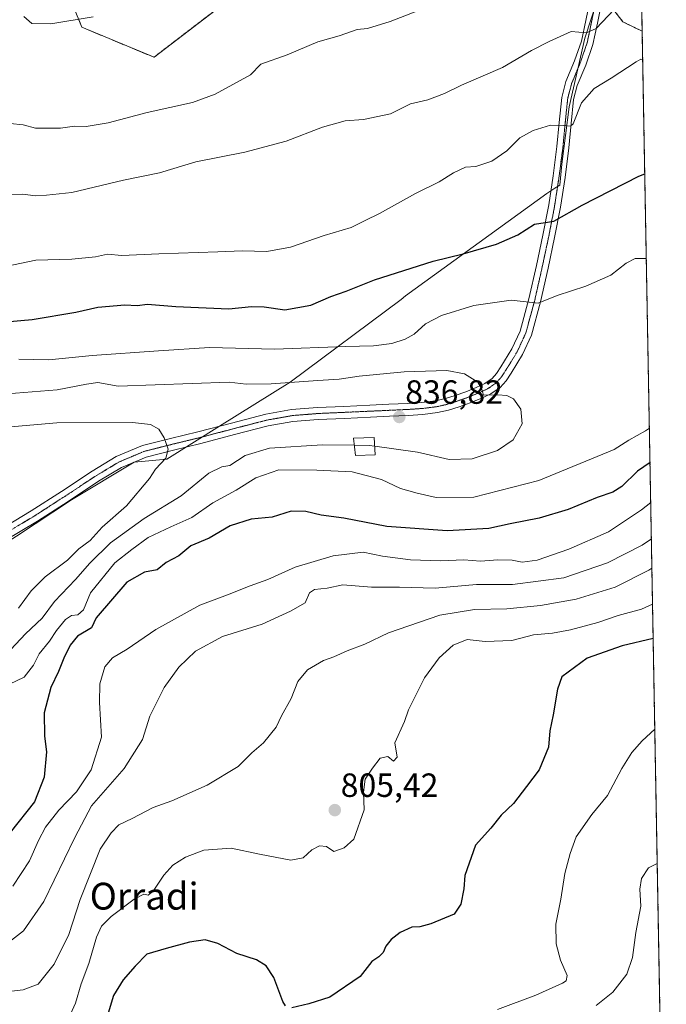
# Model space of a CAD drawing. Units: metres. Extents: x 620687 to 624128, y 4752627 to 4755001.
# Drawn here: x 623935 to 624128, y 4752795 to 4753088 of the extents above; entities that cross this region are included whole.
import ezdxf
from ezdxf.enums import TextEntityAlignment as Align

# ---------------------------------------------------------------- set-up
doc = ezdxf.new("R2010")
doc.units = ezdxf.units.M
doc.header["$MEASUREMENT"] = 0
for name, pattern in [('TRAZO_Y_PUNTO', [1, 0.5, -0.25, 0, -0.25]), ('TRAZOS', [0.75, 0.5, -0.25]), ('TRAZOS2', [0.375, 0.25, -0.125])]:
    doc.linetypes.add(name, pattern=pattern)
for name, color, linetype, lineweight in [('Arbolado forestal', 92, 'TRAZOS', 0), ('Arbolado forestal CxS', 92, 'Continuous', 0), ('Carátula', 7, 'Continuous', 5), ('Comarca', 2, 'Continuous', 13), ('Comarca CxS', 133, 'Continuous', 0), ('Comunidad Autónoma CxS', 142, 'Continuous', 0), ('Curva de nivel maestra', 36, 'Continuous', 30), ('Curva de nivel normal', 36, 'Continuous', 0), ('Edificación ligera', 1, 'Continuous', 0), ('Edificación ligera Cxs', 1, 'Continuous', 0), ('Municipio', 9, 'Continuous', 13), ('Municipio CxS', 142, 'Continuous', 0), ('Pista no pavimentada', 254, 'Continuous', 13), ('Pista no pavimentada Cxs', 254, 'Continuous', 0), ('Pista pavimentada eje', 135, 'TRAZO_Y_PUNTO', 0), ('Provincia CxS', 1, 'Continuous', 0), ('Punto de cota en terreno', 7, 'Continuous', 0), ('Rótulo de punto de cota en terreno', 19, 'Continuous', 0), ('Texto cartográfico', 19, 'Continuous', 0), ('Vía pecuaria eje', 92, 'TRAZOS2', 0)]:
    doc.layers.add(name, color=color, linetype=linetype, lineweight=lineweight)
doc.styles.add('Arial', font='txt', dxfattribs={"height": 0.2})

# ---------------------------------------------------------------- blocks, each defined once
blk = doc.blocks.new('*U150')
at = {"layer": 'Arbolado forestal CxS', "color": 92, "linetype": 'Continuous', "lineweight": 0}
for points in [[(623937.76, 4753125.65, 798.5), (623953.88, 4753086.23, 805.68), (623975.38, 4753077.27, 807.29), (623998.66, 4753095.19, 806.43)], [(624098.83, 4753109.21, 809.86), (624115.26, 4753087.86, 816.46), (624121.06, 4753085.04, 817.95), (624128.25, 4752687.29, 755.87), (623654.8, 4752678.85, 871.18), (623654.85, 4752680.51, 871.03), (623654.78, 4752689.52, 870.69), (623656.12, 4752698.82, 869.6), (623658.93, 4752711.21, 869.6), (623663.37, 4752724.4, 868.64), (623670.21, 4752738.65, 866.92), (623675.79, 4752752.36, 866.21), (623667.54, 4752777.84, 873.37), (623656.66, 4752785.65, 876.14), (623615.46, 4752813.47, 876.67), (623561.72, 4752832.15, 856.07), (623508.16, 4752841.29, 827.03), (623430.55, 4752844.89, 784.02)]]:
    blk.add_polyline3d(points, dxfattribs=at)
blk = doc.blocks.new('*U164')
at = {"layer": 'Curva de nivel normal', "color": 36, "linetype": 'Continuous', "lineweight": 0}
blk.add_polyline3d([(624107.32, 4752794.35, 790), (624112.34, 4752798.35, 790), (624116.45, 4752803.69, 790), (624118.12, 4752808.69, 790), (624119.16, 4752816.13, 790), (624120.69, 4752824.01, 790), (624120.32, 4752829.04, 790), (624120.81, 4752832.18, 790), (624122.98, 4752835.36, 790), (624125.55, 4752836.71, 790)], dxfattribs=at)
blk = doc.blocks.new('*U168')
at = {"layer": 'Curva de nivel normal', "color": 36, "linetype": 'Continuous', "lineweight": 0}
for points in [[(623932.44, 4753057.56, 810), (623936.33, 4753057.11, 810), (623939.98, 4753056.11, 810), (623947.44, 4753056.1, 810), (623951.68, 4753056.76, 810), (623955.17, 4753056.63, 810), (623961.66, 4753057.7, 810), (623973.33, 4753060.76, 810), (623986.84, 4753063.77, 810), (623993.64, 4753066.31, 810), (624004.15, 4753072.02, 810), (624007.27, 4753075.27, 810), (624015.11, 4753078, 810), (624024.22, 4753081.85, 810), (624030.66, 4753083.63, 810), (624035.99, 4753085.53, 810), (624039.13, 4753085.91, 810), (624045.86, 4753087.95, 810), (624060.46, 4753093.64, 810)], [(624123.96, 4752924.81, 810), (624122.99, 4752924.2, 810), (624112.99, 4752919.12, 810), (624101.33, 4752915.57, 810), (624090.66, 4752913.65, 810), (624080.66, 4752912.72, 810), (624070.99, 4752912.54, 810), (624060.66, 4752910.83, 810), (624045.33, 4752905.57, 810), (624038.33, 4752902.11, 810), (624032.99, 4752900.14, 810), (624028.99, 4752898.36, 810), (624025.99, 4752897.3, 810), (624021.23, 4752894.48, 810), (624018.28, 4752891.02, 810), (624016.32, 4752885.95, 810), (624013.47, 4752880.81, 810), (624011.88, 4752877.38, 810), (624008.08, 4752872.69, 810), (624004.62, 4752869.69, 810), (624000.51, 4752865.69, 810), (623991.26, 4752860.12, 810), (623980.74, 4752855.41, 810), (623975.13, 4752853.37, 810), (623968.88, 4752850.13, 810), (623964.92, 4752848.22, 810), (623962.59, 4752845.81, 810), (623959.32, 4752840.94, 810), (623953.35, 4752825.98, 810), (623949.95, 4752815.53, 810), (623945.58, 4752806.61, 810), (623940.82, 4752800.69, 810), (623936.33, 4752798.99, 810), (623930.33, 4752798.35, 810)]]:
    blk.add_polyline3d(points, dxfattribs=at)
blk = doc.blocks.new('*U177')
at = {"layer": 'Curva de nivel normal', "color": 36, "linetype": 'Continuous', "lineweight": 0}
for points in [[(624122.29, 4753017.19, 830), (624118.99, 4753017.23, 830), (624116.24, 4753015.81, 830), (624111.67, 4753012.23, 830), (624104.24, 4753009, 830), (624095.66, 4753006.15, 830), (624089.99, 4753003.92, 830), (624081.99, 4753004.79, 830), (624070.86, 4753003.21, 830), (624061.12, 4753000.25, 830), (624056.44, 4752997.71, 830), (624052.97, 4752994.64, 830), (624050.33, 4752993.13, 830), (624046.33, 4752991.86, 830), (624040.88, 4752991.16, 830), (624032.5, 4752991.02, 830), (624011.31, 4752990.2, 830), (623991.93, 4752990.67, 830), (623976.7, 4752989.68, 830), (623956.94, 4752988.24, 830), (623943.99, 4752987.02, 830), (623935, 4752987.19, 830)], [(623932.27, 4752890.18, 830), (623936.62, 4752892.35, 830), (623939.4, 4752895.85, 830), (623941.16, 4752899.23, 830), (623944.19, 4752903.06, 830), (623946.24, 4752906.24, 830), (623949, 4752909.49, 830), (623950.78, 4752910.67, 830), (623952.66, 4752910.88, 830), (623954.36, 4752912.38, 830), (623956.46, 4752917.46, 830), (623963.69, 4752926.41, 830), (623968.74, 4752930.44, 830), (623973.63, 4752933.94, 830), (623980.4, 4752937.19, 830), (623986.66, 4752939.94, 830), (623992.92, 4752944.37, 830), (623999.88, 4752948.14, 830), (624005.78, 4752951.81, 830), (624012.64, 4752954.14, 830), (624024, 4752954.03, 830), (624034.53, 4752953.55, 830), (624043.28, 4752951.3, 830), (624048.89, 4752948.58, 830), (624053.91, 4752947.22, 830), (624059.55, 4752945.87, 830), (624070.79, 4752945.99, 830), (624090.19, 4752951.02, 830), (624112.69, 4752960.19, 830), (624117.08, 4752963, 830), (624122.02, 4752965.85, 830), (624123.2, 4752966.65, 830)]]:
    blk.add_polyline3d(points, dxfattribs=at)
blk = doc.blocks.new('*U179')
at = {"layer": 'Curva de nivel normal', "color": 36, "linetype": 'Continuous', "lineweight": 0}
for points in [[(623930.33, 4753036.3, 815), (623936.25, 4753036.45, 815), (623940.03, 4753035.9, 815), (623943.25, 4753036.12, 815), (623950.88, 4753036.89, 815), (623966.23, 4753040.57, 815), (623977.04, 4753042.78, 815), (623987.84, 4753046.06, 815), (624002.53, 4753048.92, 815), (624014.8, 4753052.22, 815), (624025.66, 4753056.44, 815), (624032.4, 4753058.3, 815), (624037.93, 4753058.72, 815), (624045.95, 4753060.4, 815), (624051.92, 4753063.39, 815), (624057.05, 4753064.62, 815), (624062.06, 4753066.47, 815), (624067.1, 4753068.92, 815), (624079.35, 4753074.19, 815), (624087.99, 4753079.29, 815), (624093.29, 4753081.97, 815), (624099.89, 4753084.96, 815), (624104.42, 4753084.59, 815), (624107.36, 4753085.84, 815), (624112.66, 4753091.5, 815)], [(624123.8, 4752933.57, 815), (624121, 4752931.73, 815), (624110.69, 4752926.38, 815), (624097.67, 4752921.96, 815), (624082.33, 4752919.98, 815), (624071.66, 4752919.97, 815), (624059.24, 4752918.9, 815), (624048.64, 4752919.17, 815), (624040.24, 4752919.14, 815), (624031.76, 4752919.85, 815), (624027.05, 4752918.9, 815), (624023.27, 4752918.46, 815), (624021.78, 4752917.44, 815), (624020.44, 4752914.44, 815), (624016.06, 4752912, 815), (624007.66, 4752908.1, 815), (623995.78, 4752904.44, 815), (623987.79, 4752900.02, 815), (623982.76, 4752895.26, 815), (623978.37, 4752889.25, 815), (623974.13, 4752880.69, 815), (623971.9, 4752873.69, 815), (623966.44, 4752865.09, 815), (623956.7, 4752853.95, 815), (623951.78, 4752844.42, 815), (623942.52, 4752825.35, 815), (623936.44, 4752816.57, 815), (623932.81, 4752813.8, 815)]]:
    blk.add_polyline3d(points, dxfattribs=at)
blk = doc.blocks.new('*U181')
at = {"layer": 'Curva de nivel normal', "color": 36, "linetype": 'Continuous', "lineweight": 0}
blk.add_polyline3d([(624124.83, 4752876.78, 795), (624121.09, 4752873.27, 795), (624117.96, 4752869.86, 795), (624114.97, 4752865.02, 795), (624110.7, 4752857.02, 795), (624106, 4752851.35, 795), (624101.33, 4752844.69, 795), (624099.59, 4752839.69, 795), (624097.96, 4752833.69, 795), (624096.82, 4752826.06, 795), (624095.31, 4752818.6, 795), (624095.34, 4752812.73, 795), (624096.71, 4752807.86, 795), (624098.64, 4752803.28, 795), (624098.41, 4752801.73, 795), (624097.32, 4752801, 795), (624089.29, 4752797.4, 795), (624077.9, 4752793.12, 795)], dxfattribs=at)
blk = doc.blocks.new('*U190')
at = {"layer": 'Curva de nivel normal', "color": 36, "linetype": 'Continuous', "lineweight": 0}
for points in [[(623927.16, 4753014.08, 820), (623940.16, 4753016.76, 820), (623950.81, 4753017.02, 820), (623957.91, 4753017.76, 820), (623961.52, 4753018.48, 820), (623965.79, 4753018.16, 820), (623976.85, 4753018.63, 820), (623994.43, 4753019.19, 820), (624001.68, 4753019.56, 820), (624009.07, 4753019.32, 820), (624016.14, 4753020.6, 820), (624026.13, 4753024.05, 820), (624034.22, 4753026.49, 820), (624038.38, 4753028.62, 820), (624042.66, 4753030.62, 820), (624053.37, 4753036.62, 820), (624060.49, 4753040.1, 820), (624064.7, 4753042.78, 820), (624068.36, 4753044.47, 820), (624071.44, 4753044.65, 820), (624076.21, 4753046.23, 820), (624080.62, 4753049.33, 820), (624084.56, 4753053.22, 820), (624088.49, 4753055.46, 820), (624093.7, 4753057.06, 820), (624097.62, 4753056.93, 820), (624099.63, 4753056.7, 820), (624100.5, 4753057.45, 820), (624102.99, 4753063.68, 820), (624106.7, 4753067.96, 820), (624111.84, 4753071.06, 820), (624119.23, 4753075.9, 820), (624120.65, 4753076.7, 820), (624121.21, 4753076.66, 820)], [(624123.6, 4752944.42, 820), (624120.84, 4752942.2, 820), (624110.96, 4752935.63, 820), (624099.19, 4752930.47, 820), (624089.7, 4752927.21, 820), (624085.28, 4752926.63, 820), (624082.3, 4752927.18, 820), (624077.95, 4752927.28, 820), (624072.84, 4752926.9, 820), (624067.87, 4752927.32, 820), (624061, 4752927.02, 820), (624051.93, 4752927.33, 820), (624043.53, 4752928.41, 820), (624037.8, 4752929.64, 820), (624028.87, 4752928.46, 820), (624017.46, 4752925.1, 820), (624009.32, 4752921.43, 820), (624004.06, 4752919.56, 820), (623997.34, 4752916.86, 820), (623989.06, 4752913.78, 820), (623975.94, 4752906.52, 820), (623967.36, 4752900.7, 820), (623963, 4752898.09, 820), (623960.68, 4752895.37, 820), (623959.18, 4752890.36, 820), (623959.07, 4752884.71, 820), (623959.68, 4752874.36, 820), (623956.58, 4752864.69, 820), (623952.27, 4752858.11, 820), (623946.98, 4752852.58, 820), (623943.04, 4752847.51, 820), (623940.89, 4752843.54, 820), (623938.25, 4752837.45, 820), (623933.26, 4752829.95, 820)]]:
    blk.add_polyline3d(points, dxfattribs=at)
blk = doc.blocks.new('*U192')
at = {"layer": 'Curva de nivel normal', "color": 36, "linetype": 'Continuous', "lineweight": 0}
for points in [[(623936.58, 4753089.43, 805), (623938.96, 4753087.37, 805), (623944.57, 4753087.22, 805), (623957.21, 4753089.36, 805)], [(624124.15, 4752914.12, 805), (624120.86, 4752912.56, 805), (624113.89, 4752910.7, 805), (624107.8, 4752908.62, 805), (624099.66, 4752906.4, 805), (624094.33, 4752905.47, 805), (624088.66, 4752904.91, 805), (624082.12, 4752903.21, 805), (624074.15, 4752902.98, 805), (624068.78, 4752903.54, 805), (624064.66, 4752901.87, 805), (624060.5, 4752898.12, 805), (624056.13, 4752892.12, 805), (624051.34, 4752882.54, 805), (624050.15, 4752879.07, 805), (624047.29, 4752872.66, 805), (624047.89, 4752868.42, 805), (624046.87, 4752867.2, 805), (624045.2, 4752868.66, 805), (624042.83, 4752868.09, 805), (624040.56, 4752865.14, 805), (624038.4, 4752861.86, 805), (624037.92, 4752858.02, 805), (624038.05, 4752852.69, 805), (624035.05, 4752843.97, 805), (624032.13, 4752841.38, 805), (624029, 4752840.3, 805), (624026.9, 4752841.82, 805), (624024.78, 4752841.99, 805), (624022.52, 4752840.76, 805), (624019.91, 4752838.41, 805), (624016.23, 4752837.74, 805), (624006.82, 4752839.48, 805), (623998.37, 4752841.26, 805), (623990.23, 4752840.66, 805), (623984.8, 4752838.63, 805), (623980.99, 4752836.18, 805), (623978.33, 4752833.25, 805), (623975.17, 4752828.41, 805), (623973.66, 4752827.24, 805), (623972.38, 4752827.59, 805), (623969.42, 4752826.06, 805), (623962.62, 4752820.87, 805), (623959.68, 4752818.02, 805), (623958.22, 4752814.69, 805), (623955.92, 4752806.81, 805), (623953.67, 4752800.82, 805), (623951.94, 4752795.02, 805), (623948.42, 4752787.14, 805)]]:
    blk.add_polyline3d(points, dxfattribs=at)
blk = doc.blocks.new('*U208')
at = {"layer": 'Curva de nivel maestra', "color": 36, "linetype": 'Continuous', "lineweight": 30}
for points in [[(624124.34, 4752903.84, 800), (624115.11, 4752901.7, 800), (624104.6, 4752897.96, 800), (624097.04, 4752892.45, 800), (624095.82, 4752888.72, 800), (624094.51, 4752881.1, 800), (624093.46, 4752876.32, 800), (624093.11, 4752871.43, 800), (624090.32, 4752864.69, 800), (624086.49, 4752859.69, 800), (624082.7, 4752854.57, 800), (624079.01, 4752851.12, 800), (624075.93, 4752847.22, 800), (624071.29, 4752842.16, 800), (624068.1, 4752833.13, 800), (624067.81, 4752829.17, 800), (624066.91, 4752824.58, 800), (624064.99, 4752821.6, 800), (624057.99, 4752818.67, 800), (624054.66, 4752817.82, 800), (624052.33, 4752817.72, 800), (624048.86, 4752816.1, 800), (624046.1, 4752814.04, 800), (624044.6, 4752812.02, 800), (624043.8, 4752810.15, 800), (624042.48, 4752808.88, 800), (624040.41, 4752807.41, 800), (624036.93, 4752802.98, 800), (624027.84, 4752796.78, 800), (624021.56, 4752794.84, 800), (624016.51, 4752793.64, 800)], [(624014.61, 4752794.21, 800), (624013.85, 4752795.55, 800), (624011.17, 4752802.72, 800), (624008.86, 4752806.16, 800), (624005.95, 4752807.98, 800), (624000.13, 4752809.82, 800), (623994.42, 4752812.78, 800), (623990.6, 4752813.89, 800), (623986.01, 4752813.26, 800), (623978.99, 4752811.36, 800), (623973.22, 4752809.66, 800), (623969.8, 4752806.05, 800), (623966.2, 4752802.02, 800), (623963.34, 4752797.35, 800), (623961.12, 4752790.02, 800)]]:
    blk.add_polyline3d(points, dxfattribs=at)
blk = doc.blocks.new('*U218')
at = {"layer": 'Curva de nivel maestra', "color": 36, "linetype": 'Continuous', "lineweight": 30}
for points in [[(623931.17, 4752998.32, 825), (623938.98, 4752999.01, 825), (623952.05, 4753001.24, 825), (623958.57, 4753002.7, 825), (623966.66, 4753003.4, 825), (623970.33, 4753003.18, 825), (623973.48, 4753003.64, 825), (623981.9, 4753002.93, 825), (623997.69, 4753002.23, 825), (624004.47, 4753002.87, 825), (624008.25, 4753002.79, 825), (624014.41, 4753001.95, 825), (624022.22, 4753003.35, 825), (624028.12, 4753005.85, 825), (624032.75, 4753007.49, 825), (624041.13, 4753010.82, 825), (624058.73, 4753016.42, 825), (624067.65, 4753018.62, 825), (624077.61, 4753021.49, 825), (624083.94, 4753024.34, 825), (624088.9, 4753027.43, 825), (624094.66, 4753028.36, 825), (624103.17, 4753033.11, 825), (624120.04, 4753041.85, 825), (624121.83, 4753042.52, 825)], [(624123.39, 4752956.36, 825), (624119.66, 4752953.74, 825), (624114.99, 4752949.2, 825), (624112.33, 4752947.47, 825), (624107.65, 4752945.93, 825), (624098.95, 4752942.34, 825), (624090.32, 4752939.79, 825), (624081.66, 4752938.1, 825), (624075.26, 4752936.67, 825), (624062.86, 4752935.98, 825), (624044.9, 4752937.26, 825), (624032.02, 4752939.72, 825), (624025.26, 4752940.62, 825), (624020.72, 4752941.78, 825), (624016.33, 4752941.81, 825), (624010.61, 4752940.02, 825), (624004.37, 4752939.41, 825), (623998.07, 4752937.48, 825), (623991.83, 4752933.74, 825), (623986.41, 4752931.53, 825), (623982.78, 4752928.48, 825), (623979.05, 4752926.48, 825), (623976.29, 4752924.33, 825), (623972.52, 4752923.65, 825), (623967.29, 4752920.69, 825), (623958.15, 4752910.02, 825), (623956.74, 4752907.02, 825), (623952.52, 4752904.56, 825), (623950.38, 4752901.82, 825), (623948.43, 4752898.02, 825), (623946.88, 4752894.02, 825), (623944.64, 4752889.26, 825), (623942.61, 4752881.63, 825), (623942.7, 4752874.73, 825), (623943.33, 4752870, 825), (623942.59, 4752862.49, 825), (623939.68, 4752855.14, 825), (623932.44, 4752845.94, 825)]]:
    blk.add_polyline3d(points, dxfattribs=at)
blk = doc.blocks.new('5PATER')
at = {"layer": 'Carátula', "linetype": 'Continuous', "lineweight": 5}
h = blk.add_hatch(color=250, dxfattribs=at)
edge = h.paths.add_edge_path()
edge.add_ellipse((0, 0.01), major_axis=(-1.33, -1.34), ratio=0.999422, start_angle=0, end_angle=360)

msp = doc.modelspace()

# ---------------------------------------------------------------- linework, layer by layer
at = {"layer": 'Arbolado forestal', "color": 92, "linetype": 'TRAZOS', "lineweight": 0}
for points in [[(624117.79, 4753265.79, 787.38), (624120.03, 4753142.1, 805.01), (624120.07, 4753139.87, 805.09), (624120.11, 4753137.64, 805.17), (624121.06, 4753085.04, 817.95)], [(623946.31, 4753104.76, 802.98), (623953.88, 4753086.23, 805.68), (623975.38, 4753077.27, 807.29), (623998.66, 4753095.19, 806.43)], [(623946.31, 4753104.76, 802.98), (623953.88, 4753086.23, 805.68), (623975.38, 4753077.27, 807.29), (623998.66, 4753095.19, 806.43)], [(624109.34, 4753095.55, 813.1), (624115.26, 4753087.86, 816.46), (624121.06, 4753085.04, 817.95)], [(624109.34, 4753095.55, 813.1), (624115.26, 4753087.86, 816.46), (624121.06, 4753085.04, 817.95)], [(624121.06, 4753085.04, 817.95), (624128.25, 4752687.29, 755.87), (623656.52, 4752678.88, 870.65), (623654.8, 4752678.85, 871.18)]]:
    msp.add_polyline3d(points, dxfattribs=at)
at = {"layer": 'Arbolado forestal CxS', "color": 92, "linetype": 'Continuous', "lineweight": 0}
for points in [[(624117.79, 4753265.79, 787.38), (624121.06, 4753085.04, 817.95), (624115.26, 4753087.86, 816.46), (624098.83, 4753109.21, 809.86)], [(623998.66, 4753095.19, 806.43), (623975.38, 4753077.27, 807.29), (623953.88, 4753086.23, 805.68), (623937.76, 4753125.65, 798.5)]]:
    msp.add_polyline3d(points, dxfattribs=at)
at = {"layer": 'Comarca', "color": 2, "linetype": 'Continuous', "lineweight": 13}
msp.add_polyline3d([(623806.75, 4752875.4, 850.25), (623823.85, 4752884.38, 848.55), (623851.46, 4752895.86, 846.92), (623879.71, 4752906.58, 845.97), (623896.86, 4752913.53, 845.43), (623916.12, 4752922.94, 844.77), (623934.32, 4752934.36, 843.97), (623950.76, 4752945.24, 842.9), (623969.47, 4752956.41, 841.09), (623979.24, 4752957.37, 839.79), (623994.92, 4752967.16, 838.54), (624016.02, 4752980.34, 834.83), (624049.09, 4753005.04, 827.19), (624050.47, 4753006.07, 826.97), (624092.56, 4753036.65, 823.25), (624094.96, 4753038.19, 822.9), (624096.45, 4753039.14, 822.7), (624097.1, 4753045.38, 821.72), (624099.3, 4753062.46, 819.55), (624103.98, 4753083.03, 815.26), (624109.74, 4753100.69, 811.71)], dxfattribs=at)
msp.add_polyline3d([(623806.75, 4752875.4, 850.25), (623823.85, 4752884.38, 848.55), (623851.46, 4752895.86, 846.92), (623879.71, 4752906.58, 845.97), (623896.86, 4752913.53, 845.43), (623916.12, 4752922.94, 844.77), (623934.32, 4752934.36, 843.97), (623950.76, 4752945.24, 842.9), (623969.47, 4752956.41, 841.09), (623979.24, 4752957.37, 839.79), (623994.92, 4752967.16, 838.54), (624016.02, 4752980.34, 834.83), (624049.09, 4753005.04, 827.19), (624050.47, 4753006.07, 826.97), (624092.56, 4753036.65, 823.25), (624094.96, 4753038.19, 822.9), (624096.45, 4753039.14, 822.7), (624097.1, 4753045.38, 821.72), (624099.3, 4753062.46, 819.55), (624103.98, 4753083.03, 815.26), (624109.74, 4753100.69, 811.71)], dxfattribs=at)
at = {"layer": 'Comarca CxS', "color": 133, "linetype": 'Continuous', "lineweight": 0}
for points in [[(624116.17, 4753355.68, 793.51), (624128.25, 4752687.29, 755.87), (623654.86, 4752678.85, 871.16)], [(624116.17, 4753355.68, 793.51), (624128.25, 4752687.29, 755.87), (623654.86, 4752678.85, 871.16)], [(623806.75, 4752875.4, 850.25), (623823.85, 4752884.38, 848.55), (623851.46, 4752895.86, 846.92), (623879.71, 4752906.58, 845.97), (623896.86, 4752913.53, 845.43), (623916.12, 4752922.94, 844.77), (623934.32, 4752934.36, 843.97), (623950.76, 4752945.24, 842.9), (623969.47, 4752956.41, 841.09), (623979.24, 4752957.37, 839.79), (623994.92, 4752967.16, 838.54), (624016.02, 4752980.34, 834.83), (624049.09, 4753005.04, 827.19), (624050.47, 4753006.07, 826.97), (624092.56, 4753036.65, 823.25), (624094.96, 4753038.19, 822.9), (624096.45, 4753039.14, 822.7), (624097.1, 4753045.38, 821.72), (624099.3, 4753062.46, 819.55), (624103.98, 4753083.03, 815.26), (624109.74, 4753100.69, 811.71)], [(624109.74, 4753100.69, 811.71), (624103.98, 4753083.03, 815.26), (624099.3, 4753062.46, 819.55), (624097.1, 4753045.38, 821.72), (624096.45, 4753039.14, 822.7), (624094.96, 4753038.19, 822.9), (624092.56, 4753036.65, 823.25), (624050.47, 4753006.07, 826.97), (624049.09, 4753005.04, 827.19), (624016.02, 4752980.34, 834.83), (623994.92, 4752967.16, 838.54), (623979.24, 4752957.37, 839.79), (623969.47, 4752956.41, 841.09), (623950.76, 4752945.24, 842.9), (623934.32, 4752934.36, 843.97), (623916.12, 4752922.94, 844.77), (623896.86, 4752913.53, 845.43), (623879.71, 4752906.58, 845.97), (623851.46, 4752895.86, 846.92), (623823.85, 4752884.38, 848.55), (623806.75, 4752875.4, 850.25)], [(623806.75, 4752875.4, 850.25), (623823.85, 4752884.38, 848.55), (623851.46, 4752895.86, 846.92), (623879.71, 4752906.58, 845.97), (623896.86, 4752913.53, 845.43), (623916.12, 4752922.94, 844.77), (623934.32, 4752934.36, 843.97), (623950.76, 4752945.24, 842.9), (623969.47, 4752956.41, 841.09), (623979.24, 4752957.37, 839.79), (623994.92, 4752967.16, 838.54), (624016.02, 4752980.34, 834.83), (624049.09, 4753005.04, 827.19), (624050.47, 4753006.07, 826.97), (624092.56, 4753036.65, 823.25), (624094.96, 4753038.19, 822.9), (624096.45, 4753039.14, 822.7), (624097.1, 4753045.38, 821.72), (624099.3, 4753062.46, 819.55), (624103.98, 4753083.03, 815.26), (624109.74, 4753100.69, 811.71)], [(624109.74, 4753100.69, 811.71), (624103.98, 4753083.03, 815.26), (624099.3, 4753062.46, 819.55), (624097.1, 4753045.38, 821.72), (624096.45, 4753039.14, 822.7), (624094.96, 4753038.19, 822.9), (624092.56, 4753036.65, 823.25), (624050.47, 4753006.07, 826.97), (624049.09, 4753005.04, 827.19), (624016.02, 4752980.34, 834.83), (623994.92, 4752967.16, 838.54), (623979.24, 4752957.37, 839.79), (623969.47, 4752956.41, 841.09), (623950.76, 4752945.24, 842.9), (623934.32, 4752934.36, 843.97), (623916.12, 4752922.94, 844.77), (623896.86, 4752913.53, 845.43), (623879.71, 4752906.58, 845.97), (623851.46, 4752895.86, 846.92), (623823.85, 4752884.38, 848.55), (623806.75, 4752875.4, 850.25)]]:
    msp.add_polyline3d(points, dxfattribs=at)
at = {"layer": 'Comunidad Autónoma CxS', "color": 142, "linetype": 'Continuous', "lineweight": 0}
msp.add_polyline3d([(624128.25, 4752687.29, 755.87), (620727.32, 4752626.67, 565.8), (620686.66, 4754940.11, 600.29), (624086.44, 4755000.73, 766.34), (624128.25, 4752687.29, 755.87)], close=True, dxfattribs=at)
msp.add_polyline3d([(624128.25, 4752687.29, 755.87), (620727.32, 4752626.67, 565.8), (620686.66, 4754940.11, 600.29), (624086.44, 4755000.73, 766.34), (624128.25, 4752687.29, 755.87)], close=True, dxfattribs=at)
at = {"layer": 'Curva de nivel normal', "color": 36, "linetype": 'Continuous', "lineweight": 0}
for points in [[(624041.23, 4752961.21, 835), (624054.01, 4752959.47, 835), (624063.5, 4752957.3, 835), (624070.35, 4752957.47, 835), (624077.83, 4752959.91, 835), (624082.52, 4752963.17, 835), (624085.2, 4752967.89, 835), (624084.8, 4752972.29, 835), (624082.62, 4752975.38, 835), (624080.63, 4752976.39, 835), (624077.96, 4752976.54, 835), (624073.66, 4752976.47, 835), (624073.08, 4752978.44, 835), (624071.96, 4752980.32, 835), (624068.06, 4752982.77, 835), (624062.76, 4752983.86, 835), (624050.02, 4752983.4, 835), (624036.61, 4752982.13, 835), (624030.67, 4752981.19, 835), (624024.25, 4752980.86, 835), (624010.35, 4752979.83, 835), (624002.92, 4752979.78, 835), (623997.83, 4752980.31, 835), (623964.66, 4752979.11, 835), (623958.65, 4752980.2, 835), (623955.28, 4752979.77, 835), (623946.48, 4752978.08, 835), (623923.99, 4752976.23, 835)], [(623934.96, 4752912.91, 840), (623938.75, 4752918.02, 840), (623942.88, 4752922.29, 840), (623949.56, 4752927.22, 840), (623952.99, 4752930.58, 840), (623956.33, 4752933.13, 840), (623959.94, 4752937.04, 840), (623967.13, 4752943.4, 840), (623974.05, 4752951.61, 840), (623975.87, 4752954.33, 840), (623978.95, 4752957.69, 840), (623979.62, 4752960.35, 840), (623978.42, 4752963.76, 840), (623976.86, 4752966.26, 840), (623974.34, 4752967.7, 840), (623968.96, 4752968.32, 840), (623946.35, 4752968.15, 840), (623929.08, 4752966.69, 840)], [(623932.69, 4752900.58, 835), (623936.99, 4752905.28, 835), (623941.99, 4752909.9, 835), (623945.69, 4752914.86, 835), (623951.94, 4752921.4, 835), (623956.19, 4752926.35, 835), (623962.38, 4752932.35, 835), (623972.4, 4752939.69, 835), (623983.53, 4752946.42, 835), (623991.78, 4752953.19, 835), (623995.64, 4752955.07, 835), (623997.99, 4752955.48, 835), (624002.57, 4752958.44, 835), (624009.84, 4752960.66, 835), (624025.68, 4752961.65, 835), (624035.16, 4752961.5, 835)], [(624035.16, 4752961.5, 835), (624039.63, 4752961.43, 835), (624041.23, 4752961.21, 835)]]:
    msp.add_polyline3d(points, dxfattribs=at)
at = {"layer": 'Edificación ligera', "color": 1, "linetype": 'Continuous', "lineweight": 0}
msp.add_polyline3d([(624041.39, 4752958.62, 834.83), (624035.51, 4752958.49, 834.35), (624034.92, 4752963.6, 843.47), (624041.07, 4752963.81, 836.28), (624041.39, 4752958.62, 834.83)], dxfattribs=at)
at = {"layer": 'Edificación ligera Cxs', "color": 1, "linetype": 'Continuous', "lineweight": 0}
msp.add_polyline3d([(624041.39, 4752958.62, 834.83), (624035.51, 4752958.49, 834.35), (624034.92, 4752963.6, 843.47), (624041.07, 4752963.81, 836.28), (624041.39, 4752958.62, 834.83)], close=True, dxfattribs=at)
at = {"layer": 'Municipio', "color": 9, "linetype": 'Continuous', "lineweight": 13}
msp.add_polyline3d([(623806.75, 4752875.4, 850.25), (623823.85, 4752884.38, 848.55), (623851.46, 4752895.86, 846.92), (623879.71, 4752906.58, 845.97), (623896.86, 4752913.53, 845.43), (623916.12, 4752922.94, 844.77), (623934.32, 4752934.36, 843.97), (623950.76, 4752945.24, 842.9), (623969.47, 4752956.41, 841.09), (623979.24, 4752957.37, 839.79), (623994.92, 4752967.16, 838.54), (624016.02, 4752980.34, 834.83), (624049.09, 4753005.04, 827.19), (624050.47, 4753006.07, 826.97), (624092.56, 4753036.65, 823.25), (624094.96, 4753038.19, 822.9), (624096.45, 4753039.14, 822.7), (624097.1, 4753045.38, 821.72), (624099.3, 4753062.46, 819.55), (624103.98, 4753083.03, 815.26), (624109.74, 4753100.69, 811.71)], dxfattribs=at)
msp.add_polyline3d([(623806.75, 4752875.4, 850.25), (623823.85, 4752884.38, 848.55), (623851.46, 4752895.86, 846.92), (623879.71, 4752906.58, 845.97), (623896.86, 4752913.53, 845.43), (623916.12, 4752922.94, 844.77), (623934.32, 4752934.36, 843.97), (623950.76, 4752945.24, 842.9), (623969.47, 4752956.41, 841.09), (623979.24, 4752957.37, 839.79), (623994.92, 4752967.16, 838.54), (624016.02, 4752980.34, 834.83), (624049.09, 4753005.04, 827.19), (624050.47, 4753006.07, 826.97), (624092.56, 4753036.65, 823.25), (624094.96, 4753038.19, 822.9), (624096.45, 4753039.14, 822.7), (624097.1, 4753045.38, 821.72), (624099.3, 4753062.46, 819.55), (624103.98, 4753083.03, 815.26), (624109.74, 4753100.69, 811.71)], dxfattribs=at)
at = {"layer": 'Municipio CxS', "color": 142, "linetype": 'Continuous', "lineweight": 0}
for points in [[(624116.17, 4753355.68, 793.51), (624128.25, 4752687.29, 755.87), (624128.25, 4752687.29, 755.87), (623654.86, 4752678.85, 871.16)], [(624116.17, 4753355.68, 793.51), (624128.25, 4752687.29, 755.87), (624128.25, 4752687.29, 755.87), (623654.86, 4752678.85, 871.16)], [(624109.74, 4753100.69, 811.71), (624103.98, 4753083.03, 815.26), (624099.3, 4753062.46, 819.55), (624097.1, 4753045.38, 821.72), (624096.45, 4753039.14, 822.7), (624094.96, 4753038.19, 822.9), (624092.56, 4753036.65, 823.25), (624050.47, 4753006.07, 826.97), (624049.09, 4753005.04, 827.19), (624016.02, 4752980.34, 834.83), (623994.92, 4752967.16, 838.54), (623979.24, 4752957.37, 839.79), (623969.47, 4752956.41, 841.09), (623950.76, 4752945.24, 842.9), (623934.32, 4752934.36, 843.97), (623916.12, 4752922.94, 844.77), (623896.86, 4752913.53, 845.43), (623879.71, 4752906.58, 845.97), (623851.46, 4752895.86, 846.92), (623823.85, 4752884.38, 848.55), (623806.75, 4752875.4, 850.25)], [(623806.75, 4752875.4, 850.25), (623823.85, 4752884.38, 848.55), (623851.46, 4752895.86, 846.92), (623879.71, 4752906.58, 845.97), (623896.86, 4752913.53, 845.43), (623916.12, 4752922.94, 844.77), (623934.32, 4752934.36, 843.97), (623950.76, 4752945.24, 842.9), (623969.47, 4752956.41, 841.09), (623979.24, 4752957.37, 839.79), (623994.92, 4752967.16, 838.54), (624016.02, 4752980.34, 834.83), (624049.09, 4753005.04, 827.19), (624050.47, 4753006.07, 826.97), (624092.56, 4753036.65, 823.25), (624094.96, 4753038.19, 822.9), (624096.45, 4753039.14, 822.7), (624097.1, 4753045.38, 821.72), (624099.3, 4753062.46, 819.55), (624103.98, 4753083.03, 815.26), (624109.74, 4753100.69, 811.71)], [(624109.74, 4753100.69, 811.71), (624103.98, 4753083.03, 815.26), (624099.3, 4753062.46, 819.55), (624097.1, 4753045.38, 821.72), (624096.45, 4753039.14, 822.7), (624094.96, 4753038.19, 822.9), (624092.56, 4753036.65, 823.25), (624050.47, 4753006.07, 826.97), (624049.09, 4753005.04, 827.19), (624016.02, 4752980.34, 834.83), (623994.92, 4752967.16, 838.54), (623979.24, 4752957.37, 839.79), (623969.47, 4752956.41, 841.09), (623950.76, 4752945.24, 842.9), (623934.32, 4752934.36, 843.97), (623916.12, 4752922.94, 844.77), (623896.86, 4752913.53, 845.43), (623879.71, 4752906.58, 845.97), (623851.46, 4752895.86, 846.92), (623823.85, 4752884.38, 848.55), (623806.75, 4752875.4, 850.25)], [(623806.75, 4752875.4, 850.25), (623823.85, 4752884.38, 848.55), (623851.46, 4752895.86, 846.92), (623879.71, 4752906.58, 845.97), (623896.86, 4752913.53, 845.43), (623916.12, 4752922.94, 844.77), (623934.32, 4752934.36, 843.97), (623950.76, 4752945.24, 842.9), (623969.47, 4752956.41, 841.09), (623979.24, 4752957.37, 839.79), (623994.92, 4752967.16, 838.54), (624016.02, 4752980.34, 834.83), (624049.09, 4753005.04, 827.19), (624050.47, 4753006.07, 826.97), (624092.56, 4753036.65, 823.25), (624094.96, 4753038.19, 822.9), (624096.45, 4753039.14, 822.7), (624097.1, 4753045.38, 821.72), (624099.3, 4753062.46, 819.55), (624103.98, 4753083.03, 815.26), (624109.74, 4753100.69, 811.71)]]:
    msp.add_polyline3d(points, dxfattribs=at)
at = {"layer": 'Pista no pavimentada', "color": 254, "linetype": 'Continuous', "lineweight": 13}
for points in [[(623928.97, 4752936.06, 844.08), (623938.7, 4752941.89, 843.59), (623947.78, 4752947.74, 843.08), (623956.92, 4752953.78, 842.31), (623964.08, 4752958.1, 841.47), (623971.91, 4752961.39, 840.58), (623980.34, 4752963.51, 839.76), (623988.48, 4752965.49, 839.02), (623998.5, 4752968.13, 838.31), (624008.7, 4752970.76, 837.54), (624016.39, 4752972.13, 837.25), (624024.15, 4752972.76, 837.18), (624032.02, 4752973.11, 837.05), (624039.83, 4752973.46, 837.02), (624045.46, 4752973.72, 836.93), (624051.05, 4752973.97, 836.83), (624055.31, 4752974.26, 836.63), (624059.41, 4752974.76, 836.35), (624062.32, 4752975.42, 836.09), (624065.28, 4752976.35, 835.72), (624068.44, 4752977.48, 835.41), (624071.51, 4752978.73, 835.05), (624074.13, 4752979.96, 834.61), (624076.26, 4752981.42, 834.28), (624077.58, 4752982.91, 834.03), (624078.88, 4752984.92, 833.68), (624082.17, 4752990.23, 832.71), (624084.61, 4752995.56, 831.65), (624087.24, 4753005.15, 829.75), (624089.48, 4753015.13, 827.52), (624091.42, 4753024.18, 825.6), (624093.16, 4753033.21, 823.88), (624094.48, 4753041.93, 822.25), (624095.63, 4753050.67, 820.87), (624096.29, 4753057.82, 819.8), (624097.06, 4753065.31, 818.73), (624098.3, 4753070.02, 817.8), (624100.88, 4753076.22, 816.63), (624102.9, 4753082.08, 815.51), (624104.2, 4753088.21, 814.21), (624105.48, 4753094.65, 812.83)], [(624108.98, 4753093.92, 813.46), (624107.71, 4753087.49, 814.57), (624106.36, 4753081.12, 815.67), (624104.23, 4753074.95, 817.36), (624101.7, 4753068.87, 817.82), (624100.6, 4753064.67, 819.21), (624099.85, 4753057.48, 820.27), (624099.19, 4753050.27, 821.09), (624098.03, 4753041.43, 822.5), (624096.69, 4753032.6, 823.9), (624094.92, 4753023.47, 825.74), (624092.98, 4753014.36, 827.74), (624090.72, 4753004.29, 829.85), (624087.99, 4752994.33, 831.94), (624085.34, 4752988.54, 832.82), (624081.91, 4752983, 833.56), (624080.44, 4752980.73, 834.08), (624078.64, 4752978.72, 834.43), (624075.92, 4752976.85, 834.91), (624072.95, 4752975.45, 835.35), (624069.72, 4752974.14, 835.57), (624066.42, 4752972.96, 835.84), (624063.25, 4752971.96, 836.43), (624060.02, 4752971.23, 836.74), (624055.64, 4752970.7, 836.84), (624051.25, 4752970.4, 836.75), (624045.62, 4752970.14, 836.89), (624039.99, 4752969.89, 836.97), (624032.18, 4752969.53, 837.05), (624024.37, 4752969.18, 837.15), (624016.85, 4752968.58, 837.36), (624009.46, 4752967.26, 837.38), (623999.41, 4752964.67, 838.09), (623989.36, 4752962.01, 838.59), (623981.2, 4752960.04, 839.82), (623973.04, 4752957.98, 840.63), (623965.71, 4752954.9, 841.5), (623958.84, 4752950.75, 842.24), (623949.74, 4752944.74, 842.98), (623940.59, 4752938.85, 843.56), (623930.81, 4752932.99, 844.1)]]:
    msp.add_polyline3d(points, dxfattribs=at)
at = {"layer": 'Pista no pavimentada Cxs', "color": 254, "linetype": 'Continuous', "lineweight": 0}
for points in [[(623928.97, 4752936.06, 844.08), (623938.7, 4752941.89, 843.59), (623947.78, 4752947.74, 843.08), (623956.92, 4752953.78, 842.31), (623964.08, 4752958.1, 841.47), (623971.91, 4752961.39, 840.58), (623980.34, 4752963.51, 839.76), (623988.48, 4752965.49, 839.02), (623998.5, 4752968.13, 838.31), (624008.7, 4752970.76, 837.54), (624016.39, 4752972.13, 837.25), (624024.15, 4752972.76, 837.18), (624032.02, 4752973.11, 837.05), (624039.83, 4752973.46, 837.02), (624045.46, 4752973.72, 836.93), (624051.05, 4752973.97, 836.83), (624055.31, 4752974.26, 836.63), (624059.41, 4752974.76, 836.35), (624062.32, 4752975.42, 836.09), (624065.28, 4752976.35, 835.72), (624068.44, 4752977.48, 835.41), (624071.51, 4752978.73, 835.05), (624074.13, 4752979.96, 834.61), (624076.26, 4752981.42, 834.28), (624077.58, 4752982.91, 834.03), (624078.88, 4752984.92, 833.68), (624082.17, 4752990.23, 832.71), (624084.61, 4752995.56, 831.65), (624087.24, 4753005.15, 829.75), (624089.48, 4753015.13, 827.52), (624091.42, 4753024.18, 825.6), (624093.16, 4753033.21, 823.88), (624094.48, 4753041.93, 822.25), (624095.63, 4753050.67, 820.87), (624096.29, 4753057.82, 819.8), (624097.06, 4753065.31, 818.73), (624098.3, 4753070.02, 817.8), (624100.88, 4753076.22, 816.63), (624102.9, 4753082.08, 815.51), (624104.2, 4753088.21, 814.21), (624105.48, 4753094.65, 812.83)], [(624108.98, 4753093.92, 813.46), (624107.71, 4753087.49, 814.57), (624106.36, 4753081.12, 815.67), (624104.23, 4753074.95, 817.36), (624101.7, 4753068.87, 817.82), (624100.6, 4753064.67, 819.21), (624099.85, 4753057.48, 820.27), (624099.19, 4753050.27, 821.09), (624098.03, 4753041.43, 822.5), (624096.69, 4753032.6, 823.9), (624094.92, 4753023.47, 825.74), (624092.98, 4753014.36, 827.74), (624090.72, 4753004.29, 829.85), (624087.99, 4752994.33, 831.94), (624085.34, 4752988.54, 832.82), (624081.91, 4752983, 833.56), (624080.44, 4752980.73, 834.08), (624078.64, 4752978.72, 834.43), (624075.92, 4752976.85, 834.91), (624072.95, 4752975.45, 835.35), (624069.72, 4752974.14, 835.57), (624066.42, 4752972.96, 835.84), (624063.25, 4752971.96, 836.43), (624060.02, 4752971.23, 836.74), (624055.64, 4752970.7, 836.84), (624051.25, 4752970.4, 836.75), (624045.62, 4752970.14, 836.89), (624039.99, 4752969.89, 836.97), (624032.18, 4752969.53, 837.05), (624024.37, 4752969.18, 837.15), (624016.85, 4752968.58, 837.36), (624009.46, 4752967.26, 837.38), (623999.41, 4752964.67, 838.09), (623989.36, 4752962.01, 838.59), (623981.2, 4752960.04, 839.82), (623973.04, 4752957.98, 840.63), (623965.71, 4752954.9, 841.5), (623958.84, 4752950.75, 842.24), (623949.74, 4752944.74, 842.98), (623940.59, 4752938.85, 843.56), (623930.81, 4752932.99, 844.1)]]:
    msp.add_polyline3d(points, dxfattribs=at)
at = {"layer": 'Pista pavimentada eje', "color": 135, "linetype": 'TRAZO_Y_PUNTO', "lineweight": 0}
msp.add_polyline3d([(623929.89, 4752934.53, 844.09), (623939.65, 4752940.37, 843.58), (623944.22, 4752943.32, 843.34), (623948.76, 4752946.24, 843.02), (623957.88, 4752952.27, 842.26), (623961.32, 4752954.34, 841.85), (623964.89, 4752956.5, 841.48), (623972.48, 4752959.69, 840.63), (623976.69, 4752960.75, 840.16), (623980.77, 4752961.78, 839.79), (623984.84, 4752962.77, 839.37), (623988.92, 4752963.75, 839.09), (623993.94, 4752965.08, 838.62), (623998.95, 4752966.4, 838.21), (624009.08, 4752969.01, 837.67), (624016.62, 4752970.36, 837.31), (624020.5, 4752970.67, 837.21), (624024.26, 4752970.97, 837.17), (624032.1, 4752971.32, 837.05), (624036, 4752971.5, 837), (624042.73, 4752971.8, 836.98), (624045.54, 4752971.93, 836.92), (624048.34, 4752972.06, 836.86), (624051.15, 4752972.19, 836.81), (624055.48, 4752972.48, 836.72), (624059.72, 4752973, 836.45), (624062.78, 4752973.69, 836.08), (624065.85, 4752974.66, 835.69), (624069.08, 4752975.81, 835.47), (624070.62, 4752976.44, 835.35), (624072.23, 4752977.09, 835.17), (624073.54, 4752977.71, 834.95), (624075.03, 4752978.41, 834.64), (624076.09, 4752979.14, 834.44), (624077.45, 4752980.07, 834.3), (624078.35, 4752981.08, 834.15), (624079.01, 4752981.82, 834.01), (624080.4, 4752983.96, 833.54), (624083.75, 4752989.39, 832.76), (624086.3, 4752994.95, 831.59), (624088.98, 4753004.72, 829.78), (624091.23, 4753014.75, 827.51), (624092.2, 4753019.27, 826.61), (624093.17, 4753023.83, 825.67), (624094.04, 4753028.34, 824.76), (624094.92, 4753032.91, 823.87), (624096.25, 4753041.68, 822.27), (624097.41, 4753050.47, 820.97), (624097.74, 4753054.08, 820.5), (624098.07, 4753057.65, 820.03), (624098.44, 4753061.25, 819.59), (624098.83, 4753064.99, 818.94), (624099.45, 4753067.35, 818.3), (624100, 4753069.45, 817.77), (624102.56, 4753075.59, 816.89), (624104.63, 4753081.6, 815.57), (624105.95, 4753087.85, 814.17), (624106.59, 4753091.07, 813.52)], dxfattribs=at)
at = {"layer": 'Provincia CxS', "color": 1, "linetype": 'Continuous', "lineweight": 0}
msp.add_polyline3d([(624128.25, 4752687.29, 755.87), (620727.32, 4752626.67, 565.8), (620686.66, 4754940.11, 600.29), (624086.44, 4755000.73, 766.34), (624128.25, 4752687.29, 755.87)], close=True, dxfattribs=at)
msp.add_polyline3d([(624128.25, 4752687.29, 755.87), (620727.32, 4752626.67, 565.8), (620686.66, 4754940.11, 600.29), (624086.44, 4755000.73, 766.34), (624128.25, 4752687.29, 755.87)], close=True, dxfattribs=at)
at = {"layer": 'Vía pecuaria eje', "color": 92, "linetype": 'TRAZOS2', "lineweight": 0}
msp.add_polyline3d([(624106.59, 4753091.07, 813.52), (624105.95, 4753087.85, 814.17), (624105.31, 4753084.79, 814.82), (624104.63, 4753081.6, 815.57), (624103.57, 4753078.52, 816.29), (624102.55, 4753075.59, 816.89), (624101.29, 4753072.55, 817.22), (624100, 4753069.45, 817.77), (624099.45, 4753067.35, 818.3), (624098.83, 4753064.99, 818.94), (624098.44, 4753061.25, 819.59), (624098.07, 4753057.65, 820.03), (624097.74, 4753054.08, 820.5), (624097.41, 4753050.47, 820.97), (624096.83, 4753046.05, 821.59), (624096.25, 4753041.68, 822.27), (624095.59, 4753037.32, 823.04), (624094.92, 4753032.91, 823.87), (624094.04, 4753028.34, 824.76), (624093.17, 4753023.83, 825.67), (624092.2, 4753019.27, 826.61), (624091.23, 4753014.75, 827.51), (624090.67, 4753012.25, 828.01), (624090.11, 4753009.76, 828.48), (624089.54, 4753007.24, 829.1), (624088.98, 4753004.72, 829.78), (624087.67, 4752999.93, 830.77), (624086.98, 4752997.44, 831.19), (624086.3, 4752994.95, 831.59), (624084.97, 4752992.05, 832.21), (624083.75, 4752989.39, 832.76), (624082.04, 4752986.62, 833.18), (624080.39, 4752983.96, 833.54), (624079.74, 4752982.96, 833.76), (624079.01, 4752981.82, 834.01), (624078.35, 4752981.08, 834.15), (624077.45, 4752980.07, 834.3), (624076.09, 4752979.14, 834.44), (624075.03, 4752978.41, 834.64), (624073.54, 4752977.71, 834.95), (624072.23, 4752977.09, 835.17), (624070.61, 4752976.44, 835.35), (624069.08, 4752975.81, 835.47), (624067.43, 4752975.22, 835.57), (624065.85, 4752974.66, 835.69), (624064.37, 4752974.19, 835.88), (624062.78, 4752973.69, 836.08), (624061.33, 4752973.36, 836.28), (624059.72, 4752973, 836.45), (624057.53, 4752972.73, 836.62), (624055.47, 4752972.48, 836.72), (624053.28, 4752972.33, 836.77), (624051.15, 4752972.19, 836.81), (624048.33, 4752972.06, 836.86), (624045.54, 4752971.93, 836.92), (624042.72, 4752971.8, 836.98), (624039.91, 4752971.67, 837), (624036, 4752971.5, 837), (624032.1, 4752971.32, 837.05), (624028.19, 4752971.15, 837.13), (624024.26, 4752970.97, 837.17), (624020.5, 4752970.67, 837.21), (624016.62, 4752970.36, 837.31), (624012.78, 4752969.67, 837.49), (624009.08, 4752969.01, 837.67), (624006.53, 4752968.35, 837.81), (624003.98, 4752967.7, 837.87), (624001.47, 4752967.05, 838.01), (623998.95, 4752966.4, 838.21), (623996.45, 4752965.74, 838.46), (623993.94, 4752965.08, 838.62), (623991.43, 4752964.42, 838.82), (623988.92, 4752963.75, 839.09), (623984.84, 4752962.77, 839.37), (623980.77, 4752961.78, 839.79), (623976.69, 4752960.75, 840.16), (623972.48, 4752959.69, 840.63), (623968.56, 4752958.04, 841.09), (623964.89, 4752956.5, 841.48), (623961.32, 4752954.34, 841.85), (623957.88, 4752952.27, 842.26), (623955.59, 4752950.76, 842.47), (623953.31, 4752949.25, 842.63), (623951.03, 4752947.74, 842.81), (623948.76, 4752946.24, 843.02), (623946.49, 4752944.78, 843.19), (623944.22, 4752943.32, 843.34), (623941.93, 4752941.84, 843.49), (623939.65, 4752940.37, 843.58), (623937.2, 4752938.91, 843.68), (623934.75, 4752937.44, 843.84)], dxfattribs=at)

# ---------------------------------------------------------------- block references
at = {"layer": 'Arbolado forestal CxS', "color": 92, "linetype": 'Continuous', "lineweight": 0}
msp.add_blockref('*U150', (0, 0), dxfattribs=at)
at = {"layer": 'Curva de nivel maestra', "color": 36, "linetype": 'Continuous', "lineweight": 30}
for name in ['*U208', '*U218']:
    msp.add_blockref(name, (0, 0), dxfattribs=at)
at = {"layer": 'Curva de nivel normal', "color": 36, "linetype": 'Continuous', "lineweight": 0}
for name in ['*U164', '*U181', '*U192', '*U168', '*U179', '*U190', '*U177']:
    msp.add_blockref(name, (0, 0), dxfattribs=at)
at = {"layer": 'Punto de cota en terreno', "linetype": 'Continuous', "lineweight": 0}
for p in [(624048.57, 4752969.93, 836.82), (624029.33, 4752852.62, 805.42)]:
    msp.add_blockref('5PATER', p, dxfattribs=at)

# ---------------------------------------------------------------- texts
at = {"layer": 'Rótulo de punto de cota en terreno', "color": 19, "linetype": 'Continuous', "lineweight": 0, "style": 'Arial'}
for s, p in [('836,82', (624050.33, 4752971.69)), ('805,42', (624031.09, 4752854.38))]:
    msp.add_text(s, height=7, dxfattribs=at).set_placement(p, align=Align.BOTTOM_LEFT)
at = {"layer": 'Texto cartográfico', "color": 19, "linetype": 'Continuous', "lineweight": 0, "style": 'Arial'}
msp.add_text('Orradi', height=8, dxfattribs=at).set_placement((623972.44, 4752826.95), align=Align.MIDDLE_CENTER)

doc.saveas('drawing.dxf')
